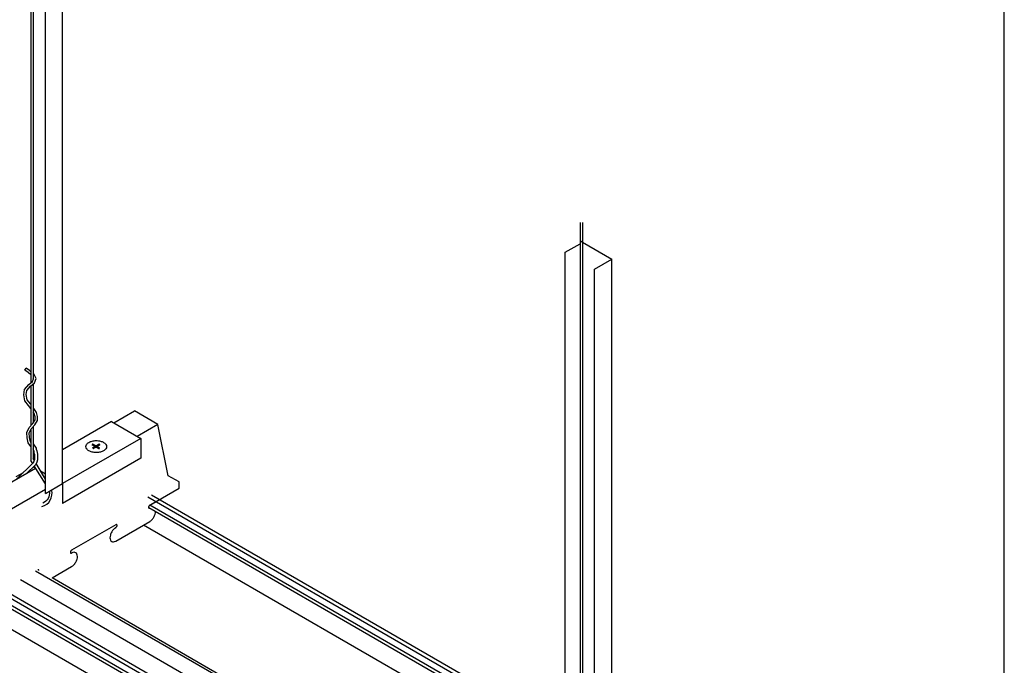
# Model space of a CAD drawing. Units: inches. Extents: x 43244 to 51401, y -12951 to -8730.
# Drawn here: x 49454 to 49476, y -9623 to -9609 of the extents above; entities that cross this region are included whole.
import ezdxf

# ---------------------------------------------------------------- set-up
doc = ezdxf.new("R2010")
doc.units = ezdxf.units.IN
doc.header["$MEASUREMENT"] = 0
for name, color, linetype in [('Carriers', 132, 'Continuous'), ('Details', 7, 'Continuous'), ('hw-nonRulon', 7, 'Continuous'), ('Plasline', 253, 'Continuous'), ('Spacers', 1, 'Continuous')]:
    doc.layers.add(name, color=color, linetype=linetype)
doc.layers.add('NEW Non-binder', color=2, linetype='Continuous', plot=False)

msp = doc.modelspace()

# ---------------------------------------------------------------- linework, layer by layer
at = {"layer": 'Carriers'}
for points in [[(49455.91367, -9617.94529), (49456.37225, -9617.68053)], [(49457.36385, -9619.39303), (49457.36385, -9619.25303), (49457.12396, -9619.11453), (49456.89186, -9617.98053), (49456.37225, -9617.68053)], [(49456.89186, -9617.98053), (49456.43329, -9618.24529)], [(49412.78861, -9642.84355), (49454.18162, -9618.94529)], [(49454.40174, -9619.4182), (49413.30822, -9643.14355)], [(49456.71325, -9619.76865), (49457.36385, -9619.39303)], [(49456.94904, -9619.63252), (49456.71325, -9619.76865)], [(49456.94904, -9619.63252), (49456.71325, -9619.76865)], [(49455.96154, -9620.20265), (49454.9812, -9620.76865)], [(49455.96154, -9620.56465), (49456.71325, -9620.13065)], [(49454.54721, -9621.38121), (49454.9812, -9621.13065)]]:
    msp.add_lwpolyline(points, dxfattribs=at)
for points in [[(49456.69427, -9619.78869, 0.05875187), (49456.68821, -9619.80279, 0.07234108), (49456.68641, -9619.81515, 0.10661705), (49456.68887, -9619.82657, 0.15685122), (49456.69427, -9619.83253, 0.15685122), (49456.70213, -9619.83422, 0.10661705), (49456.71325, -9619.83065, 0.07234108)], [(49456.69427, -9619.78869, 0.05875187), (49456.68821, -9619.80279, 0.07234108), (49456.68641, -9619.81515, 0.10661705), (49456.68887, -9619.82657, 0.15685122), (49456.69427, -9619.83253, 0.15685122), (49456.70213, -9619.83422, 0.10661705), (49456.71325, -9619.83065, 0.07234108)], [(49456.71325, -9619.76865, 0.07234108), (49456.70345, -9619.77638, 0.05875187), (49456.69427, -9619.78869, 0.05875187)], [(49456.71325, -9619.76865, 0.07234108), (49456.70345, -9619.77638, 0.05875187), (49456.69427, -9619.78869, 0.05875187)], [(49456.71325, -9620.13065, 0.07234108), (49456.7607, -9620.09321, 0.05875187), (49456.80511, -9620.03368, 0.05875187), (49456.83446, -9619.96545, 0.05821383), (49456.84283, -9619.91745, 0.10661705)], [(49455.96154, -9620.26465, 0.07234108), (49455.97135, -9620.25691, 0.05875187), (49455.98053, -9620.24461, 0.05875187), (49455.98659, -9620.23051, 0.07234108), (49455.98839, -9620.21815, 0.10661705), (49455.98593, -9620.20673, 0.15685122), (49455.98053, -9620.20077, 0.15685122), (49455.97267, -9620.19907, 0.10661705), (49455.96154, -9620.20265, 0.07234108)], [(49455.86969, -9620.36161, 0.05875187), (49455.84034, -9620.42985, 0.07234108), (49455.83164, -9620.48965, 0.10661705), (49455.84356, -9620.5449, 0.15685122), (49455.86969, -9620.57375, 0.15685122), (49455.90774, -9620.58195, 0.10661705), (49455.96154, -9620.56465, 0.07234108)], [(49455.96154, -9620.26465, 0.07234108), (49455.9141, -9620.30208, 0.05875187), (49455.86969, -9620.36161, 0.05875187)], [(49454.96222, -9620.78869, 0.05875187), (49454.95615, -9620.80279, 0.07234108), (49454.95436, -9620.81515, 0.10661705), (49454.95682, -9620.82657, 0.15685122), (49454.96222, -9620.83253, 0.15685122), (49454.97008, -9620.83422, 0.10661705), (49454.9812, -9620.83065, 0.07234108)], [(49454.9812, -9620.76865, 0.07234108), (49454.9714, -9620.77638, 0.05875187), (49454.96222, -9620.78869, 0.05875187)], [(49454.9812, -9621.13065, 0.07234108), (49455.02864, -9621.09321, 0.05875187), (49455.07306, -9621.03368, 0.05875187), (49455.10241, -9620.96545, 0.07234108), (49455.11111, -9620.90565, 0.10661705), (49455.09919, -9620.8504, 0.15685122), (49455.07306, -9620.82155, 0.15685122), (49455.03501, -9620.81334, 0.10661705), (49454.9812, -9620.83065, 0.07234108)], [(49454.25586, -9621.213, 0.05959571), (49454.25388, -9621.20673, 0.15685122), (49454.24848, -9621.20077, 0.15685122), (49454.24061, -9621.19907, 0.10661705), (49454.22949, -9621.20265, 0.07234108)]]:
    msp.add_lwpolyline(points, format="xyb", dxfattribs=at)
at = {"layer": 'Details', "linetype": 'Continuous'}
for p, q in [((49454.07839, -9606.47961), (49454.07839, -9617.05591)), ((49454.13174, -9606.47961), (49454.13174, -9616.98088)), ((49466.25072, -9613.50731), (49466.25072, -9624.08361)), ((49466.30407, -9613.50731), (49466.30407, -9624.00858)), ((49453.94425, -9616.77928), (49453.97449, -9616.73533)), ((49454.07839, -9617.12425), (49454.07839, -9618.00298)), ((49454.13174, -9617.08154), (49454.13174, -9617.94285)), ((49454.13174, -9618.02423), (49454.13174, -9618.73397)), ((49454.07839, -9618.08432), (49454.07839, -9618.77909)), ((49453.76016, -9619.18862), (49454.13174, -9618.8323)), ((49453.99567, -9619.05264), (49454.15687, -9618.89713))]:
    msp.add_line(p, q, dxfattribs=at)
at = {"layer": 'Details'}
msp.add_line((49466.30407, -9613.94418), (49466.25072, -9613.91338), dxfattribs=at)
at = {"layer": 'Details', "linetype": 'Continuous'}
for points in [[(49454.07839, -9616.81062), (49454.04922, -9616.78674), (49453.97449, -9616.73533)], [(49454.07839, -9617.62711), (49454.02534, -9617.55744), (49453.94803, -9617.45429), (49453.92031, -9617.32114), (49453.93799, -9617.20318), (49454.03057, -9617.09419), (49454.11603, -9617.02578), (49454.13665, -9616.96684), (49454.13174, -9616.95592)], [(49454.07839, -9616.87957), (49454.01715, -9616.82943), (49453.94425, -9616.77928)], [(49454.07839, -9617.53904), (49454.06791, -9617.52528), (49453.99784, -9617.43179), (49453.97449, -9617.31961), (49453.9885, -9617.22613), (49454.06791, -9617.13264), (49454.16133, -9617.05785), (49454.19403, -9616.96437), (49454.15199, -9616.87088), (49454.13174, -9616.8543)], [(49454.07839, -9618.37695), (49454.06791, -9618.36198), (49454.04922, -9618.26849), (49454.03988, -9618.16566), (49454.08192, -9618.07685), (49454.166, -9617.98803), (49454.22673, -9617.89455), (49454.22673, -9617.80574), (49454.20337, -9617.71225), (49454.14265, -9617.62344), (49454.13174, -9617.60911)], [(49454.07839, -9618.47003), (49454.01779, -9618.3834), (49453.99635, -9618.27615), (49453.98543, -9618.15599), (49454.03734, -9618.04634), (49454.12392, -9617.95489), (49454.17338, -9617.87874), (49454.17338, -9617.8123), (49454.15393, -9617.73446), (49454.13174, -9617.702)], [(49454.13079, -9618.41243), (49454.19254, -9618.50411), (49454.19751, -9618.52815), (49454.20933, -9618.56364), (49454.21504, -9618.59796), (49454.22813, -9618.63725), (49454.22813, -9618.76527), (49454.21259, -9618.81194), (49454.18956, -9618.86442), (49454.15687, -9618.89713)], [(49454.13705, -9618.82855), (49454.1542, -9618.78946), (49454.16563, -9618.75513), (49454.16563, -9618.64739), (49454.1542, -9618.61306), (49454.14848, -9618.57874), (49454.13705, -9618.54441), (49454.13133, -9618.51676)]]:
    msp.add_lwpolyline(points, dxfattribs=at)
at = {"layer": 'Details'}
for points in [[(49454.15786, -9618.77847), (49454.13174, -9618.73397)], [(49454.11921, -9618.84431), (49454.07839, -9618.77909)], [(49454.40174, -9619.29558), (49454.15401, -9618.89989)], [(49454.40174, -9619.19396), (49454.19758, -9618.84615)]]:
    msp.add_lwpolyline(points, dxfattribs=at)
at = {"layer": 'Details', "linetype": 'Continuous'}
msp.add_lwpolyline([(49454.4864, -9619.46099, -0.35981065), (49454.34026, -9619.72364, -0.33915793)], format="xyb", dxfattribs=at)
msp.add_arc((49454.24043, -9619.50424), 0.30799, 285.958757, 13.877745, dxfattribs=at)
at = {"layer": 'hw-nonRulon'}
for p, q in [((49454.78062, -9619.29112), (49454.78062, -9607.29112)), ((49454.40174, -9619.50987), (49454.40174, -9607.50987)), ((49465.92455, -9614.16257), (49466.25072, -9613.97425)), ((49466.30344, -9613.94382), (49466.95296, -9614.31882)), ((49465.92455, -9626.16257), (49465.92455, -9614.16257)), ((49466.57407, -9614.53757), (49466.95296, -9614.31882)), ((49466.95296, -9626.31882), (49466.95296, -9614.31882)), ((49466.57407, -9626.53757), (49466.57407, -9614.53757)), ((49455.86315, -9617.91612), (49454.78062, -9618.54112)), ((49455.86315, -9617.91612), (49456.51267, -9618.29112)), ((49456.51267, -9618.29112), (49454.78062, -9619.29112)), ((49456.51267, -9618.29112), (49456.51267, -9618.72862)), ((49456.51267, -9618.72862), (49454.78062, -9619.72862)), ((49454.1311, -9618.91612), (49454.18289, -9618.94602)), ((49453.75222, -9619.13487), (49453.91303, -9619.04202)), ((49454.29378, -9619.01004), (49454.40174, -9619.07237)), ((49454.40174, -9619.50987), (49454.78062, -9619.29112)), ((49454.78062, -9619.29112), (49454.78062, -9619.72862))]:
    msp.add_line(p, q, dxfattribs=at)
msp.add_lwpolyline([(49455.52791, -9618.33817, -0.05875187), (49455.62012, -9618.34904, -0.07234108), (49455.69029, -9618.377, -0.10661705), (49455.74265, -9618.42444, -0.15685122), (49455.75755, -9618.47075, -0.15685122), (49455.74265, -9618.51707, -0.10661705), (49455.69029, -9618.5645, -0.07234108), (49455.62012, -9618.59246, -0.05875187), (49455.52791, -9618.60334, -0.05875187), (49455.4357, -9618.59246, -0.07234108), (49455.36553, -9618.5645, -0.10661705), (49455.31317, -9618.51707, -0.15685122), (49455.29827, -9618.47075, -0.15685122), (49455.31317, -9618.42444, -0.10661705), (49455.36553, -9618.377, -0.07234108), (49455.4357, -9618.34904, -0.05875187)], format="xyb", close=True, dxfattribs=at)
for points in [[(49455.4197, -9618.43767), (49455.4447, -9618.39437), (49455.59152, -9618.53687), (49455.61652, -9618.49357)], [(49455.59745, -9618.39437), (49455.62245, -9618.43767), (49455.43246, -9618.48962), (49455.45746, -9618.53293)]]:
    msp.add_trace(points, dxfattribs=at)
at = {"layer": 'NEW Non-binder', "color": 40, "ltscale": 12}
msp.add_lwpolyline([(49370.65433, -9664.89846), (49475.65433, -9664.89846), (49475.65433, -9586.14846), (49370.65433, -9586.14846)], close=True, dxfattribs=at)
at = {"layer": 'Plasline'}
for p, q in [((49465.92455, -9624.93686), (49456.66802, -9619.5926)), ((49465.92455, -9624.84239), (49456.74983, -9619.54536)), ((49465.92455, -9625.08068), (49456.71855, -9619.76559)), ((49465.92455, -9625.16079), (49456.6909, -9619.82974)), ((49465.92455, -9625.61098), (49456.57279, -9620.21174)), ((49463.65428, -9627.53165), (49453.28573, -9621.54536)), ((49464.42717, -9627.08542), (49454.54721, -9621.38121)), ((49462.2474, -9625.82692), (49454.54721, -9621.38121)), ((49463.57246, -9627.57888), (49453.20392, -9621.5926)), ((49463.44791, -9627.65079), (49453.25445, -9621.76559)), ((49463.37854, -9627.69085), (49453.2268, -9621.82974)), ((49462.98866, -9627.91594), (49453.10869, -9622.21174))]:
    msp.add_line(p, q, dxfattribs=at)
msp.add_lwpolyline([(49464.3735, -9627.1164), (49454.18004, -9621.2312)], dxfattribs=at)
at = {"layer": 'Spacers'}
msp.add_line((49464.04238, -9627.30758), (49453.84891, -9621.42238), dxfattribs=at)

doc.saveas('drawing.dxf')
